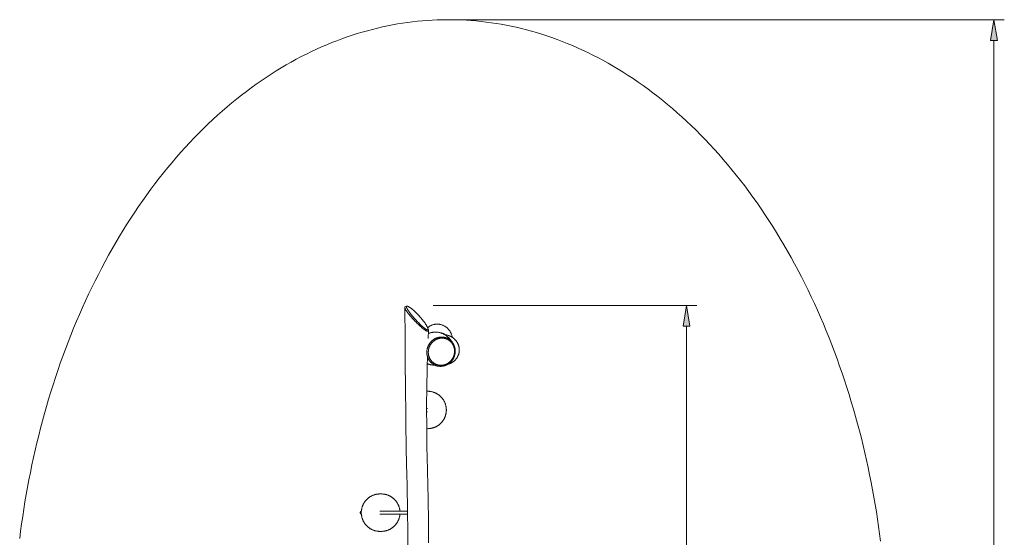
# Model space of a CAD drawing. Units: inches. Extents: x 15.8 to 68.2, y 210.8 to 280.5.
# Drawn here: x 16.2 to 63.8, y 255.5 to 280.5 of the extents above; entities that cross this region are included whole.
import ezdxf

# ---------------------------------------------------------------- set-up
doc = ezdxf.new("R2010")
doc.units = ezdxf.units.IN
doc.header["$MEASUREMENT"] = 0
doc.layers.add('Ebene 1', color=7, linetype='Continuous')

msp = doc.modelspace()

# ---------------------------------------------------------------- hatches: boundary and pattern name
at = {"layer": 'Ebene 1', "true_color": 0xffffff}
for points in [[(63.493, 279.496), (63.325, 280.501), (63.158, 279.496)], [(48.614, 265.676), (48.447, 266.681), (48.279, 265.676)]]:
    msp.add_hatch(color=7, dxfattribs=at).paths.add_polyline_path(points)

# ---------------------------------------------------------------- linework, layer by layer
at = {"layer": 'Ebene 1', "color": 7, "lineweight": 20, "true_color": 0xffffff}
for points in [[(36.846, 280.501), (36.611, 280.498), (36.376, 280.491), (36.14, 280.48), (35.902, 280.465), (35.664, 280.447), (35.425, 280.424), (35.185, 280.397), (34.945, 280.367), (34.703, 280.332), (34.461, 280.293), (34.219, 280.25), (33.975, 280.202), (33.732, 280.151), (33.488, 280.095), (33.243, 280.034), (32.998, 279.969), (32.752, 279.9), (32.506, 279.826), (32.26, 279.748), (32.014, 279.665), (31.768, 279.578), (31.522, 279.486), (31.275, 279.39), (31.029, 279.289), (30.783, 279.183), (30.536, 279.073), (30.291, 278.958), (30.045, 278.838), (29.8, 278.714), (29.555, 278.585), (29.311, 278.451), (29.067, 278.313), (28.824, 278.169), (28.582, 278.021), (28.34, 277.868), (28.099, 277.711), (27.859, 277.549), (27.619, 277.382), (27.381, 277.21), (27.144, 277.034), (26.908, 276.853), (26.673, 276.668), (26.439, 276.477), (26.207, 276.283), (25.976, 276.083), (25.747, 275.879), (25.519, 275.67), (25.292, 275.457), (25.067, 275.24), (24.844, 275.017), (24.622, 274.791), (24.403, 274.561), (24.185, 274.326), (23.969, 274.086), (23.755, 273.843), (23.543, 273.595), (23.334, 273.344), (23.126, 273.088), (22.921, 272.828), (22.718, 272.564), (22.517, 272.297), (22.319, 272.025), (22.123, 271.75), (21.929, 271.471), (21.739, 271.189), (21.55, 270.902), (21.364, 270.613), (21.181, 270.32), (21.001, 270.024), (20.823, 269.725), (20.649, 269.422), (20.477, 269.117), (20.307, 268.808), (20.141, 268.497), (19.978, 268.182), (19.818, 267.865), (19.66, 267.546), (19.506, 267.224), (19.355, 266.899), (19.207, 266.572), (19.062, 266.242), (18.92, 265.911), (18.781, 265.578), (18.646, 265.242), (18.514, 264.904), (18.384, 264.564), (18.259, 264.223), (18.136, 263.881), (18.017, 263.536), (17.9, 263.19), (17.788, 262.843), (17.678, 262.495), (17.572, 262.145), (17.469, 261.794), (17.369, 261.443), (17.273, 261.09), (17.179, 260.737), (17.09, 260.382), (17.003, 260.028), (16.92, 259.672), (16.84, 259.317), (16.763, 258.961), (16.689, 258.604), (16.619, 258.248), (16.552, 257.891), (16.488, 257.534), (16.427, 257.178), (16.37, 256.822), (16.315, 256.465), (16.264, 256.109), (16.216, 255.754), (16.171, 255.399)], [(36.845, 280.501), (36.843, 280.501)], [(57.836, 255.278), (57.79, 255.632), (57.741, 255.986), (57.689, 256.342), (57.634, 256.697), (57.576, 257.052), (57.514, 257.408), (57.45, 257.764), (57.382, 258.12), (57.311, 258.476), (57.237, 258.831), (57.159, 259.187), (57.079, 259.542), (56.995, 259.897), (56.908, 260.251), (56.818, 260.605), (56.724, 260.958), (56.627, 261.31), (56.526, 261.662), (56.423, 262.013), (56.316, 262.362), (56.206, 262.711), (56.093, 263.058), (55.976, 263.404), (55.857, 263.748), (55.734, 264.091), (55.607, 264.432), (55.478, 264.772), (55.345, 265.11), (55.209, 265.447), (55.07, 265.781), (54.928, 266.113), (54.782, 266.443), (54.634, 266.77), (54.482, 267.095), (54.327, 267.419), (54.169, 267.739), (54.009, 268.057), (53.845, 268.372), (53.679, 268.685), (53.509, 268.994), (53.337, 269.301), (53.161, 269.605), (52.983, 269.905), (52.802, 270.203), (52.619, 270.497), (52.433, 270.787), (52.244, 271.075), (52.052, 271.358), (51.858, 271.639), (51.662, 271.916), (51.463, 272.188), (51.262, 272.457), (51.058, 272.723), (50.852, 272.984), (50.644, 273.242), (50.434, 273.495), (50.221, 273.745), (50.007, 273.99), (49.791, 274.231), (49.572, 274.468), (49.352, 274.7), (49.13, 274.929), (48.906, 275.153), (48.68, 275.372), (48.453, 275.587), (48.224, 275.797), (47.994, 276.003), (47.762, 276.205), (47.529, 276.402), (47.295, 276.594), (47.059, 276.782), (46.822, 276.965), (46.584, 277.143), (46.345, 277.317), (46.105, 277.486), (45.864, 277.65), (45.622, 277.809), (45.379, 277.964), (45.136, 278.114), (44.892, 278.26), (44.647, 278.4), (44.402, 278.536), (44.156, 278.667), (43.91, 278.793), (43.663, 278.915), (43.417, 279.031), (43.17, 279.144), (42.922, 279.252), (42.675, 279.355), (42.428, 279.453), (42.18, 279.546), (41.933, 279.635), (41.686, 279.72), (41.439, 279.8), (41.192, 279.875), (40.946, 279.946), (40.699, 280.013), (40.454, 280.074), (40.208, 280.132), (39.963, 280.185), (39.719, 280.234), (39.475, 280.279), (39.232, 280.319), (38.99, 280.356), (38.748, 280.388), (38.507, 280.416), (38.267, 280.44), (38.028, 280.46), (37.789, 280.476), (37.552, 280.488), (37.316, 280.496), (37.08, 280.5), (36.846, 280.501)], [(36.847, 280.501), (36.849, 280.501)], [(37.348, 280.501), (63.828, 280.501)], [(63.325, 279.496), (63.325, 220.421)], [(34.826, 266.607), (34.823, 266.605), (34.82, 266.603), (34.818, 266.601), (34.816, 266.598), (34.814, 266.595), (34.813, 266.591), (34.812, 266.588), (34.811, 266.585), (34.811, 266.578), (34.811, 266.571), (34.813, 266.564), (34.814, 266.557), (34.816, 266.55), (34.818, 266.544), (34.822, 266.531), (34.828, 266.518), (34.834, 266.506), (34.84, 266.493), (34.846, 266.481), (34.86, 266.457), (34.875, 266.434), (34.89, 266.411), (34.906, 266.388), (34.922, 266.365), (34.938, 266.343), (34.955, 266.32), (34.989, 266.277), (35.023, 266.234), (35.059, 266.191), (35.095, 266.149), (35.131, 266.107), (35.168, 266.066), (35.205, 266.025), (35.243, 265.984), (35.281, 265.944), (35.32, 265.905), (35.359, 265.865), (35.398, 265.826), (35.437, 265.787), (35.477, 265.749), (35.518, 265.711), (35.559, 265.674), (35.6, 265.637), (35.643, 265.602), (35.664, 265.584), (35.686, 265.566), (35.707, 265.549), (35.729, 265.532), (35.751, 265.516), (35.774, 265.5), (35.797, 265.484), (35.82, 265.47), (35.833, 265.463), (35.845, 265.456), (35.857, 265.45), (35.869, 265.444), (35.882, 265.438), (35.895, 265.434), (35.902, 265.432), (35.908, 265.43), (35.915, 265.429), (35.922, 265.428), (35.929, 265.428), (35.936, 265.429), (35.939, 265.43), (35.942, 265.431), (35.945, 265.433), (35.948, 265.435), (35.951, 265.437), (35.953, 265.44), (35.954, 265.444), (35.956, 265.447), (35.957, 265.45), (35.957, 265.453), (35.958, 265.46), (35.958, 265.467), (35.958, 265.474), (35.956, 265.481), (35.955, 265.488), (35.952, 265.501), (35.948, 265.514)], [(34.953, 254.96), (34.953, 255.465), (34.952, 255.971), (34.948, 256.476), (34.945, 256.728), (34.941, 256.981), (34.937, 257.233), (34.931, 257.486), (34.918, 257.99), (34.905, 258.496), (34.891, 259.001), (34.885, 259.253), (34.88, 259.506), (34.875, 259.758), (34.871, 260.01), (34.869, 260.263), (34.868, 260.515), (34.868, 260.768), (34.867, 261.02), (34.864, 261.273), (34.861, 261.526), (34.847, 262.536), (34.84, 263.041), (34.836, 263.546), (34.83, 264.556), (34.826, 265.062), (34.823, 265.567), (34.818, 266.072), (34.811, 266.577)], [(34.826, 266.607), (34.9, 266.644)], [(35.541, 266.131), (35.508, 266.168), (35.474, 266.204), (35.44, 266.24), (35.406, 266.276), (35.371, 266.311), (35.335, 266.345), (35.299, 266.38), (35.262, 266.413), (35.225, 266.446), (35.188, 266.478), (35.15, 266.51), (35.13, 266.525), (35.11, 266.54), (35.091, 266.556), (35.071, 266.57), (35.05, 266.584), (35.029, 266.597), (35.008, 266.61), (34.986, 266.622), (34.975, 266.628), (34.964, 266.634), (34.953, 266.638), (34.941, 266.642), (34.935, 266.644), (34.929, 266.646), (34.923, 266.647), (34.917, 266.648), (34.911, 266.647), (34.908, 266.647), (34.905, 266.646), (34.902, 266.645), (34.899, 266.644), (34.896, 266.642), (34.894, 266.64), (34.892, 266.637), (34.891, 266.635), (34.89, 266.632), (34.889, 266.629), (34.888, 266.622), (34.888, 266.616), (34.889, 266.61), (34.89, 266.604), (34.893, 266.592), (34.897, 266.58), (34.901, 266.568), (34.906, 266.557), (34.911, 266.546), (34.922, 266.524), (34.934, 266.502), (34.947, 266.481), (34.96, 266.46), (34.974, 266.439), (34.988, 266.419), (35.002, 266.398), (35.016, 266.378), (35.045, 266.338), (35.075, 266.298), (35.106, 266.259), (35.137, 266.22), (35.168, 266.182), (35.2, 266.144), (35.232, 266.106), (35.265, 266.069), (35.298, 266.032), (35.331, 265.995), (35.365, 265.958), (35.398, 265.922), (35.433, 265.886), (35.467, 265.85), (35.502, 265.815), (35.537, 265.78), (35.573, 265.746), (35.609, 265.712), (35.645, 265.678), (35.682, 265.645), (35.701, 265.629), (35.72, 265.613), (35.74, 265.597), (35.759, 265.582), (35.779, 265.567), (35.799, 265.552), (35.82, 265.539), (35.83, 265.532), (35.841, 265.526), (35.852, 265.52), (35.863, 265.514), (35.874, 265.509), (35.885, 265.505), (35.892, 265.502), (35.897, 265.501), (35.904, 265.5), (35.91, 265.5), (35.916, 265.501), (35.919, 265.502), (35.922, 265.503), (35.924, 265.505), (35.927, 265.507), (35.929, 265.509), (35.93, 265.512), (35.932, 265.515), (35.933, 265.518), (35.934, 265.523), (35.934, 265.53), (35.934, 265.536), (35.934, 265.542), (35.933, 265.548), (35.93, 265.56), (35.927, 265.572), (35.923, 265.584), (35.918, 265.596), (35.914, 265.607), (35.904, 265.63), (35.893, 265.652), (35.881, 265.674), (35.869, 265.695), (35.856, 265.717), (35.843, 265.738), (35.83, 265.759), (35.816, 265.779), (35.789, 265.821), (35.76, 265.861), (35.73, 265.901), (35.7, 265.941), (35.67, 265.979), (35.638, 266.018), (35.607, 266.056), (35.574, 266.094), (35.541, 266.131)], [(36.188, 266.681), (48.949, 266.681)], [(35.915, 265.603), (35.934, 265.619), (35.954, 265.634), (35.974, 265.648), (35.994, 265.661), (36.015, 265.674), (36.036, 265.686), (36.058, 265.698), (36.08, 265.708), (36.103, 265.718), (36.126, 265.727), (36.149, 265.736), (36.172, 265.743), (36.196, 265.75), (36.22, 265.755), (36.244, 265.761), (36.268, 265.765), (36.292, 265.768), (36.316, 265.771), (36.341, 265.773), (36.365, 265.773), (36.39, 265.773), (36.414, 265.773), (36.439, 265.771), (36.463, 265.768), (36.488, 265.765), (36.512, 265.761), (36.536, 265.756), (36.56, 265.75), (36.583, 265.744), (36.607, 265.736), (36.63, 265.728), (36.653, 265.719), (36.675, 265.709), (36.698, 265.699), (36.719, 265.687), (36.741, 265.676), (36.762, 265.663), (36.782, 265.65), (36.802, 265.635), (36.822, 265.621), (36.841, 265.605), (36.859, 265.589), (36.877, 265.572), (36.895, 265.556), (36.912, 265.538), (36.928, 265.519), (36.944, 265.5), (36.959, 265.481), (36.974, 265.461), (36.987, 265.442), (37, 265.42), (37.013, 265.399), (37.025, 265.378), (37.036, 265.356), (37.047, 265.334), (37.057, 265.312), (37.067, 265.289), (37.076, 265.266), (37.084, 265.243), (37.092, 265.22), (37.1, 265.197), (37.107, 265.173), (37.113, 265.15), (37.12, 265.126)], [(35.924, 265.582), (35.948, 265.514)], [(35.958, 265.46), (35.944, 265.079)], [(48.447, 265.676), (48.447, 235.109)], [(36.05, 263.949), (36.062, 263.937), (36.074, 263.924), (36.086, 263.912), (36.098, 263.901), (36.111, 263.889), (36.124, 263.878), (36.138, 263.867), (36.151, 263.857), (36.165, 263.848), (36.18, 263.838), (36.194, 263.829), (36.209, 263.82), (36.224, 263.812), (36.239, 263.804), (36.254, 263.796), (36.27, 263.789), (36.285, 263.782), (36.301, 263.775), (36.317, 263.77), (36.334, 263.764), (36.35, 263.759), (36.366, 263.754), (36.383, 263.75), (36.399, 263.746), (36.416, 263.743), (36.433, 263.74), (36.45, 263.738), (36.467, 263.735), (36.484, 263.734), (36.501, 263.733), (36.518, 263.732), (36.535, 263.732), (36.552, 263.732), (36.57, 263.733), (36.587, 263.734), (36.604, 263.735), (36.621, 263.737), (36.638, 263.739), (36.655, 263.742), (36.671, 263.745), (36.688, 263.749), (36.705, 263.753), (36.721, 263.758), (36.738, 263.762), (36.754, 263.768), (36.77, 263.773), (36.786, 263.779), (36.802, 263.786), (36.818, 263.792), (36.833, 263.8), (36.849, 263.807), (36.864, 263.815), (36.879, 263.824), (36.894, 263.832), (36.908, 263.841), (36.922, 263.851), (36.936, 263.86), (36.95, 263.871), (36.964, 263.881), (36.977, 263.892), (36.99, 263.902), (37.003, 263.914), (37.016, 263.925), (37.028, 263.937), (37.04, 263.949), (37.052, 263.962), (37.064, 263.974), (37.075, 263.987), (37.086, 264), (37.096, 264.014), (37.106, 264.028), (37.116, 264.042), (37.126, 264.056), (37.135, 264.07), (37.144, 264.085), (37.153, 264.1), (37.161, 264.114), (37.169, 264.13), (37.177, 264.145), (37.184, 264.161), (37.191, 264.176), (37.197, 264.192), (37.203, 264.208), (37.209, 264.224), (37.214, 264.241), (37.219, 264.257), (37.224, 264.273), (37.228, 264.29), (37.232, 264.307), (37.236, 264.324), (37.239, 264.34), (37.242, 264.357), (37.244, 264.374), (37.246, 264.391), (37.248, 264.408), (37.249, 264.425), (37.25, 264.442), (37.25, 264.459), (37.25, 264.477), (37.25, 264.493), (37.249, 264.511), (37.248, 264.528), (37.246, 264.545), (37.244, 264.562), (37.241, 264.579), (37.239, 264.595), (37.235, 264.612), (37.231, 264.629), (37.228, 264.646), (37.223, 264.662), (37.218, 264.679), (37.213, 264.695), (37.207, 264.711), (37.201, 264.727), (37.195, 264.743), (37.188, 264.759), (37.181, 264.774), (37.173, 264.789), (37.165, 264.805), (37.157, 264.82), (37.148, 264.834), (37.139, 264.849), (37.129, 264.863), (37.12, 264.877), (37.109, 264.891), (37.099, 264.904), (37.088, 264.918), (37.077, 264.93), (37.065, 264.943), (37.053, 264.955), (37.041, 264.967), (37.029, 264.979), (37.016, 264.991), (37.003, 265.001), (36.989, 265.012), (36.976, 265.022), (36.962, 265.033), (36.947, 265.042), (36.933, 265.051), (36.918, 265.06), (36.904, 265.068), (36.888, 265.077), (36.873, 265.084), (36.858, 265.091), (36.842, 265.098), (36.826, 265.105), (36.81, 265.11), (36.794, 265.116), (36.777, 265.121), (36.761, 265.126), (36.744, 265.13), (36.728, 265.134), (36.711, 265.137), (36.694, 265.14), (36.677, 265.142), (36.66, 265.145), (36.643, 265.146), (36.626, 265.147), (36.609, 265.148), (36.592, 265.148), (36.575, 265.148), (36.557, 265.147), (36.54, 265.146), (36.523, 265.145), (36.506, 265.142), (36.489, 265.14), (36.473, 265.138), (36.455, 265.134), (36.439, 265.131), (36.422, 265.127), (36.406, 265.122), (36.389, 265.117), (36.373, 265.112), (36.357, 265.106), (36.341, 265.1), (36.325, 265.094), (36.309, 265.087), (36.294, 265.08), (36.279, 265.072), (36.263, 265.064), (36.248, 265.056), (36.234, 265.047), (36.219, 265.038), (36.205, 265.028), (36.191, 265.019), (36.177, 265.009), (36.163, 264.998), (36.15, 264.988), (36.137, 264.977), (36.124, 264.966), (36.111, 264.954), (36.099, 264.942), (36.087, 264.93), (36.075, 264.918), (36.064, 264.905), (36.053, 264.892), (36.042, 264.879), (36.031, 264.865), (36.021, 264.852), (36.011, 264.838), (36.001, 264.823), (35.992, 264.809), (35.983, 264.795), (35.974, 264.78), (35.966, 264.765), (35.958, 264.749), (35.951, 264.735), (35.943, 264.719), (35.936, 264.703), (35.93, 264.687), (35.924, 264.672), (35.918, 264.655), (35.913, 264.639), (35.907, 264.623), (35.903, 264.606), (35.898, 264.59), (35.894, 264.573), (35.891, 264.556), (35.888, 264.539), (35.885, 264.522), (35.883, 264.505), (35.881, 264.489), (35.879, 264.471), (35.878, 264.454), (35.877, 264.438), (35.877, 264.42), (35.877, 264.403), (35.877, 264.386), (35.878, 264.369), (35.879, 264.352), (35.881, 264.335), (35.883, 264.318), (35.885, 264.301), (35.888, 264.284), (35.891, 264.267), (35.895, 264.25), (35.899, 264.234), (35.903, 264.217), (35.908, 264.201), (35.914, 264.184), (35.919, 264.169), (35.925, 264.152), (35.932, 264.137), (35.939, 264.121), (35.946, 264.105), (35.954, 264.09), (35.962, 264.075), (35.97, 264.06), (35.979, 264.045), (35.988, 264.031), (35.997, 264.017), (36.007, 264.002), (36.017, 263.989), (36.028, 263.975), (36.039, 263.962), (36.05, 263.949)], [(36.109, 263.983), (36.12, 263.971), (36.131, 263.96), (36.142, 263.948), (36.154, 263.938), (36.166, 263.927), (36.178, 263.917), (36.19, 263.907), (36.203, 263.898), (36.216, 263.888), (36.229, 263.88), (36.243, 263.871), (36.256, 263.863), (36.27, 263.855), (36.284, 263.848), (36.298, 263.841), (36.313, 263.834), (36.327, 263.828), (36.342, 263.822), (36.357, 263.816), (36.372, 263.811), (36.387, 263.807), (36.403, 263.803), (36.418, 263.798), (36.433, 263.795), (36.449, 263.792), (36.465, 263.789), (36.48, 263.787), (36.496, 263.785), (36.512, 263.784), (36.528, 263.783), (36.544, 263.782), (36.56, 263.782), (36.576, 263.782), (36.591, 263.783), (36.607, 263.784), (36.623, 263.785), (36.639, 263.787), (36.655, 263.79), (36.67, 263.792), (36.686, 263.795), (36.701, 263.799), (36.717, 263.803), (36.732, 263.807), (36.747, 263.811), (36.762, 263.816), (36.778, 263.821), (36.792, 263.827), (36.807, 263.833), (36.821, 263.84), (36.836, 263.847), (36.85, 263.854), (36.864, 263.861), (36.878, 263.869), (36.892, 263.877), (36.905, 263.885), (36.918, 263.894), (36.931, 263.903), (36.944, 263.913), (36.957, 263.922), (36.969, 263.932), (36.981, 263.943), (36.993, 263.953), (37.005, 263.964), (37.016, 263.975), (37.027, 263.986), (37.038, 263.998), (37.049, 264.01), (37.059, 264.022), (37.069, 264.034), (37.079, 264.047), (37.088, 264.059), (37.098, 264.072), (37.106, 264.086), (37.115, 264.099), (37.123, 264.112), (37.131, 264.127), (37.139, 264.14), (37.146, 264.154), (37.153, 264.169), (37.16, 264.183), (37.166, 264.197), (37.172, 264.212), (37.178, 264.227), (37.183, 264.242), (37.188, 264.257), (37.193, 264.272), (37.197, 264.288), (37.201, 264.303), (37.205, 264.318), (37.208, 264.334), (37.211, 264.35), (37.213, 264.365), (37.215, 264.381), (37.217, 264.397), (37.219, 264.412), (37.22, 264.429), (37.22, 264.444), (37.221, 264.461), (37.221, 264.476), (37.22, 264.492), (37.22, 264.508), (37.218, 264.524), (37.217, 264.54), (37.215, 264.555), (37.213, 264.571), (37.21, 264.587), (37.207, 264.602), (37.204, 264.618), (37.2, 264.633), (37.196, 264.649), (37.191, 264.664), (37.186, 264.679), (37.181, 264.694), (37.176, 264.709), (37.17, 264.724), (37.163, 264.738), (37.157, 264.752), (37.149, 264.767), (37.142, 264.781), (37.134, 264.795), (37.126, 264.808), (37.118, 264.822), (37.109, 264.835), (37.1, 264.848), (37.09, 264.861), (37.081, 264.873), (37.07, 264.885), (37.06, 264.898), (37.049, 264.909), (37.038, 264.921), (37.027, 264.932), (37.015, 264.943), (37.003, 264.953), (36.991, 264.964), (36.979, 264.973), (36.966, 264.983), (36.953, 264.992), (36.94, 265.001), (36.927, 265.009), (36.913, 265.018), (36.899, 265.025), (36.885, 265.033), (36.871, 265.04), (36.856, 265.046), (36.842, 265.053), (36.827, 265.059), (36.812, 265.064), (36.797, 265.069), (36.782, 265.074), (36.767, 265.078), (36.751, 265.082), (36.736, 265.086), (36.72, 265.089), (36.704, 265.091), (36.689, 265.094), (36.673, 265.095), (36.657, 265.097), (36.641, 265.098), (36.625, 265.098), (36.609, 265.099), (36.593, 265.098), (36.578, 265.097), (36.562, 265.096), (36.546, 265.095), (36.53, 265.093), (36.514, 265.091), (36.499, 265.088), (36.483, 265.085), (36.468, 265.082), (36.452, 265.078), (36.437, 265.074), (36.422, 265.069), (36.407, 265.064), (36.392, 265.059), (36.377, 265.053), (36.362, 265.047), (36.348, 265.04), (36.334, 265.034), (36.319, 265.026), (36.305, 265.019), (36.291, 265.012), (36.278, 265.003), (36.264, 264.995), (36.251, 264.986), (36.238, 264.977), (36.225, 264.967), (36.213, 264.957), (36.2, 264.948), (36.188, 264.937), (36.176, 264.927), (36.165, 264.916), (36.153, 264.905), (36.142, 264.894), (36.131, 264.882), (36.121, 264.871), (36.11, 264.858), (36.1, 264.846), (36.09, 264.833), (36.081, 264.82), (36.072, 264.808), (36.063, 264.795), (36.054, 264.781), (36.046, 264.768), (36.038, 264.754), (36.03, 264.74), (36.023, 264.726), (36.016, 264.712), (36.009, 264.697), (36.003, 264.683), (35.997, 264.668), (35.991, 264.653), (35.986, 264.638), (35.981, 264.623), (35.976, 264.608), (35.972, 264.592), (35.968, 264.577), (35.964, 264.562), (35.961, 264.546), (35.958, 264.531), (35.955, 264.515), (35.953, 264.499), (35.951, 264.483), (35.95, 264.468), (35.949, 264.452), (35.948, 264.436), (35.948, 264.42), (35.948, 264.404), (35.948, 264.388), (35.949, 264.372), (35.95, 264.356), (35.952, 264.34), (35.954, 264.325), (35.956, 264.309), (35.959, 264.293), (35.961, 264.278), (35.965, 264.262), (35.969, 264.247), (35.973, 264.231), (35.977, 264.216), (35.982, 264.201), (35.987, 264.186), (35.993, 264.171), (35.999, 264.156), (36.006, 264.142), (36.012, 264.128), (36.019, 264.113), (36.027, 264.1), (36.034, 264.086), (36.043, 264.072), (36.051, 264.059), (36.06, 264.045), (36.069, 264.032), (36.079, 264.019), (36.088, 264.007), (36.099, 263.995), (36.109, 263.983)], [(35.953, 265.322), (35.974, 265.33), (35.994, 265.337), (36.015, 265.344), (36.036, 265.351), (36.058, 265.357), (36.079, 265.362), (36.1, 265.367), (36.122, 265.372), (36.144, 265.376), (36.166, 265.379), (36.187, 265.382), (36.209, 265.384), (36.231, 265.386), (36.253, 265.387), (36.275, 265.388), (36.297, 265.388), (36.319, 265.388), (36.341, 265.387), (36.363, 265.386), (36.385, 265.384), (36.407, 265.381), (36.429, 265.378), (36.451, 265.375), (36.473, 265.37), (36.494, 265.365), (36.516, 265.36), (36.537, 265.354), (36.558, 265.348), (36.579, 265.341), (36.599, 265.334), (36.62, 265.326), (36.64, 265.317), (36.66, 265.308), (36.68, 265.299), (36.7, 265.289), (36.719, 265.278), (36.739, 265.267), (36.758, 265.256), (36.776, 265.244), (36.794, 265.232), (36.813, 265.219), (36.83, 265.206), (36.848, 265.192), (36.865, 265.178), (36.881, 265.164), (36.898, 265.15), (36.914, 265.135), (36.93, 265.119), (36.945, 265.104), (36.961, 265.087), (36.975, 265.071), (36.99, 265.055), (37.004, 265.038), (37.018, 265.021), (37.032, 265.003), (37.045, 264.986), (37.058, 264.968), (37.071, 264.95), (37.096, 264.914), (37.121, 264.877), (37.145, 264.84)], [(36.551, 265.351), (36.569, 265.346), (36.588, 265.342), (36.607, 265.337), (36.625, 265.332), (36.643, 265.326), (36.662, 265.32), (36.68, 265.314), (36.698, 265.307), (36.734, 265.294), (36.77, 265.279), (36.805, 265.264), (36.84, 265.248)], [(36.736, 265.269), (36.745, 265.268)], [(36.745, 265.268), (36.746, 265.268)], [(36.746, 265.268), (36.749, 265.267)], [(36.749, 265.267), (36.768, 265.264)], [(36.768, 265.264), (36.798, 265.258)], [(36.798, 265.258), (36.799, 265.258)], [(36.799, 265.258), (36.803, 265.257)], [(36.803, 265.257), (36.804, 265.257)], [(36.804, 265.257), (36.829, 265.251)], [(36.829, 265.251), (36.83, 265.25)], [(36.83, 265.25), (36.834, 265.25)], [(36.834, 265.25), (36.835, 265.249)], [(36.835, 265.249), (36.851, 265.245)], [(36.851, 265.245), (36.874, 265.239)], [(36.874, 265.239), (36.902, 265.23)], [(36.902, 265.23), (36.903, 265.23)], [(36.903, 265.23), (36.907, 265.228)], [(36.907, 265.228), (36.911, 265.227)], [(36.911, 265.227), (36.915, 265.226)], [(36.911, 265.227), (36.911, 265.227)], [(36.915, 265.226), (36.944, 265.216)], [(36.944, 265.216), (36.944, 265.215)], [(36.944, 265.215), (36.948, 265.214)], [(36.948, 265.214), (36.948, 265.214)], [(36.948, 265.214), (36.968, 265.206)], [(36.968, 265.206), (36.968, 265.206)], [(36.968, 265.206), (36.972, 265.204)], [(36.972, 265.204), (36.98, 265.201)], [(36.98, 265.201), (36.981, 265.201)], [(36.981, 265.201), (36.984, 265.199)], [(36.984, 265.199), (36.985, 265.199)], [(36.985, 265.199), (37, 265.192), (37.016, 265.185)], [(37.016, 265.185), (37.031, 265.177)], [(37.031, 265.177), (37.047, 265.169), (37.063, 265.16)], [(37.063, 265.16), (37.066, 265.158)], [(37.066, 265.158), (37.078, 265.152)], [(37.078, 265.152), (37.082, 265.15)], [(37.082, 265.15), (37.093, 265.142)], [(37.093, 265.142), (37.101, 265.138)], [(37.101, 265.138), (37.105, 265.136)], [(37.105, 265.136), (37.111, 265.132)], [(37.105, 265.136), (37.105, 265.136)], [(37.111, 265.132), (37.118, 265.127)], [(37.118, 265.127), (37.12, 265.126)], [(37.12, 265.126), (37.12, 265.126)], [(37.121, 265.126), (37.144, 265.109), (37.167, 265.093), (37.189, 265.075), (37.21, 265.056)], [(37.21, 265.056), (37.224, 265.043), (37.238, 265.029), (37.252, 265.015), (37.265, 265.001)], [(37.21, 265.056), (37.21, 265.056)], [(37.265, 265.001), (37.279, 264.986)], [(37.279, 264.986), (37.284, 264.98)], [(37.284, 264.98), (37.288, 264.975)], [(37.288, 264.975), (37.288, 264.975)], [(37.288, 264.975), (37.293, 264.968)], [(37.293, 264.968), (37.293, 264.968)], [(37.293, 264.968), (37.298, 264.962)], [(37.298, 264.962), (37.299, 264.961)], [(37.299, 264.961), (37.308, 264.949), (37.318, 264.935), (37.327, 264.923), (37.336, 264.909), (37.344, 264.896), (37.352, 264.882), (37.36, 264.868), (37.367, 264.854), (37.374, 264.84), (37.382, 264.826), (37.388, 264.811), (37.394, 264.797), (37.4, 264.782), (37.406, 264.767), (37.411, 264.752), (37.416, 264.737)], [(37.416, 264.737), (37.418, 264.73)], [(37.418, 264.73), (37.425, 264.706), (37.431, 264.681), (37.436, 264.656), (37.44, 264.631), (37.444, 264.606), (37.446, 264.581), (37.447, 264.555), (37.448, 264.53)], [(37.448, 264.505), (37.447, 264.504)], [(37.447, 264.504), (37.447, 264.492)], [(37.448, 264.53), (37.448, 264.528)], [(37.448, 264.528), (37.448, 264.527)], [(37.448, 264.527), (37.448, 264.525)], [(37.448, 264.525), (37.448, 264.524)], [(37.448, 264.524), (37.448, 264.523)], [(37.448, 264.523), (37.448, 264.522)], [(37.448, 264.522), (37.448, 264.52)], [(37.448, 264.52), (37.448, 264.519)], [(37.448, 264.519), (37.448, 264.518)], [(37.448, 264.518), (37.448, 264.516)], [(37.448, 264.516), (37.448, 264.515)], [(37.448, 264.515), (37.448, 264.508)], [(37.448, 264.508), (37.448, 264.507)], [(37.448, 264.507), (37.448, 264.505)], [(35.913, 264.187), (35.898, 263.738), (35.886, 263.288), (35.881, 263.063), (35.876, 262.838), (35.873, 262.613), (35.87, 262.389), (35.868, 262.164), (35.868, 261.939), (35.869, 261.489), (35.871, 261.039), (35.873, 260.59), (35.873, 260.365), (35.876, 260.14), (35.879, 259.915), (35.882, 259.69), (35.887, 259.465), (35.893, 259.24), (35.904, 258.791), (35.929, 257.892), (35.939, 257.442), (35.943, 257.217), (35.947, 256.992), (35.952, 256.543), (35.956, 256.093), (35.958, 255.643), (35.958, 255.194)], [(35.953, 264.091), (35.945, 264.104), (35.937, 264.116), (35.929, 264.129), (35.92, 264.141)], [(35.92, 264.14), (35.926, 264.134)], [(37.271, 264.06), (37.257, 264.045), (37.243, 264.029), (37.227, 264.015), (37.212, 264)], [(37.275, 264.064), (37.271, 264.06)], [(37.357, 264.18), (37.348, 264.165), (37.339, 264.15), (37.329, 264.135), (37.319, 264.12), (37.308, 264.106), (37.298, 264.092), (37.286, 264.078), (37.275, 264.064)], [(37.358, 264.182), (37.357, 264.18)], [(37.359, 264.183), (37.358, 264.182)], [(37.36, 264.185), (37.359, 264.184)], [(37.359, 264.184), (37.359, 264.183)], [(37.361, 264.187), (37.36, 264.185)], [(37.362, 264.19), (37.361, 264.188)], [(37.361, 264.188), (37.361, 264.187)], [(37.363, 264.192), (37.362, 264.19)], [(37.362, 264.19), (37.362, 264.19)], [(37.364, 264.193), (37.363, 264.192)], [(37.365, 264.194), (37.364, 264.193)], [(37.366, 264.197), (37.365, 264.195)], [(37.365, 264.195), (37.365, 264.194)], [(37.367, 264.199), (37.366, 264.197)], [(37.366, 264.197), (37.366, 264.197)], [(37.368, 264.2), (37.367, 264.199)], [(37.369, 264.202), (37.368, 264.201)], [(37.368, 264.201), (37.368, 264.2)], [(37.37, 264.204), (37.369, 264.202)], [(37.371, 264.206), (37.37, 264.204)], [(37.37, 264.204), (37.37, 264.204)], [(37.444, 264.454), (37.442, 264.438), (37.44, 264.422), (37.438, 264.406), (37.435, 264.39), (37.431, 264.374), (37.428, 264.358), (37.424, 264.343), (37.419, 264.327), (37.414, 264.312), (37.409, 264.296), (37.404, 264.281), (37.398, 264.266), (37.392, 264.251), (37.385, 264.236), (37.378, 264.222), (37.371, 264.207)], [(37.371, 264.207), (37.371, 264.206)], [(37.445, 264.456), (37.444, 264.455)], [(37.444, 264.455), (37.444, 264.454)], [(37.446, 264.469), (37.445, 264.468)], [(37.445, 264.468), (37.445, 264.466)], [(37.445, 264.466), (37.445, 264.465)], [(37.445, 264.465), (37.445, 264.458)], [(37.445, 264.458), (37.445, 264.456)], [(37.447, 264.482), (37.446, 264.481)], [(37.446, 264.481), (37.446, 264.479)], [(37.446, 264.479), (37.446, 264.476)], [(37.446, 264.476), (37.446, 264.474)], [(37.446, 264.474), (37.446, 264.473)], [(37.446, 264.473), (37.446, 264.471)], [(37.446, 264.471), (37.446, 264.47)], [(37.446, 264.47), (37.446, 264.469)], [(37.447, 264.492), (37.447, 264.49)], [(37.447, 264.49), (37.447, 264.489)], [(37.447, 264.489), (37.447, 264.482)], [(36.263, 263.792), (36.24, 263.791), (36.217, 263.791), (36.194, 263.792), (36.171, 263.794), (36.148, 263.795), (36.125, 263.798), (36.102, 263.802), (36.079, 263.806), (36.057, 263.81), (36.034, 263.815), (36.012, 263.82), (35.99, 263.826), (35.967, 263.833), (35.945, 263.84), (35.924, 263.847), (35.902, 263.855)], [(37.15, 263.951), (37.136, 263.942), (37.122, 263.933), (37.108, 263.924), (37.094, 263.915), (37.079, 263.907), (37.065, 263.899), (37.049, 263.892), (37.034, 263.885), (37.019, 263.878), (37.004, 263.872), (36.988, 263.866), (36.972, 263.86), (36.957, 263.855), (36.941, 263.85), (36.925, 263.846), (36.909, 263.842)], [(37.152, 263.953), (37.15, 263.951)], [(37.212, 264), (37.197, 263.988), (37.183, 263.976), (37.167, 263.964), (37.152, 263.953)], [(35.872, 262.525), (35.895, 262.526)], [(35.895, 262.526), (35.917, 262.526)], [(35.917, 262.526), (35.939, 262.525), (35.961, 262.524), (35.984, 262.523), (36.006, 262.521), (36.028, 262.518), (36.05, 262.516), (36.072, 262.512), (36.093, 262.508), (36.115, 262.504), (36.137, 262.498), (36.158, 262.493), (36.18, 262.486), (36.201, 262.48), (36.222, 262.473), (36.243, 262.465), (36.263, 262.456), (36.283, 262.448), (36.304, 262.439), (36.324, 262.429), (36.343, 262.418), (36.363, 262.408), (36.382, 262.397), (36.401, 262.385), (36.419, 262.373), (36.438, 262.36), (36.456, 262.347), (36.473, 262.334), (36.491, 262.32), (36.508, 262.306), (36.524, 262.291), (36.541, 262.276), (36.556, 262.26), (36.572, 262.244), (36.587, 262.228), (36.602, 262.212), (36.616, 262.195), (36.63, 262.177), (36.643, 262.159), (36.656, 262.142), (36.669, 262.123), (36.681, 262.105), (36.693, 262.086), (36.704, 262.066), (36.714, 262.047), (36.725, 262.027), (36.734, 262.007), (36.744, 261.987), (36.752, 261.967), (36.761, 261.946), (36.768, 261.925), (36.776, 261.904), (36.782, 261.883), (36.788, 261.862), (36.794, 261.84), (36.799, 261.819), (36.804, 261.797), (36.808, 261.776), (36.812, 261.754), (36.814, 261.731), (36.817, 261.709), (36.819, 261.687), (36.82, 261.665), (36.821, 261.643), (36.821, 261.621)], [(35.868, 261.699), (35.917, 261.699)], [(35.917, 261.538), (35.869, 261.538)], [(36.821, 261.621), (36.821, 261.599), (36.82, 261.576), (36.819, 261.554), (36.817, 261.532), (36.814, 261.51), (36.812, 261.488), (36.808, 261.466), (36.804, 261.444), (36.799, 261.422), (36.794, 261.401), (36.788, 261.379), (36.782, 261.358), (36.776, 261.337), (36.768, 261.316), (36.761, 261.295), (36.752, 261.275), (36.744, 261.254), (36.734, 261.234), (36.725, 261.214), (36.714, 261.194), (36.704, 261.175), (36.693, 261.155), (36.681, 261.137), (36.669, 261.118), (36.656, 261.1), (36.643, 261.082), (36.63, 261.064), (36.616, 261.047), (36.602, 261.03), (36.587, 261.013), (36.572, 260.997), (36.556, 260.981), (36.541, 260.966), (36.524, 260.95), (36.508, 260.936), (36.491, 260.922), (36.473, 260.907), (36.456, 260.894), (36.438, 260.881), (36.419, 260.869), (36.401, 260.856), (36.382, 260.845), (36.363, 260.834), (36.343, 260.823), (36.324, 260.813), (36.304, 260.803), (36.283, 260.794), (36.263, 260.785), (36.243, 260.777), (36.222, 260.769), (36.201, 260.762), (36.18, 260.755), (36.158, 260.749), (36.137, 260.743), (36.115, 260.738), (36.093, 260.733), (36.072, 260.73), (36.05, 260.726), (36.028, 260.723), (36.006, 260.72), (35.984, 260.719), (35.961, 260.717), (35.939, 260.717), (35.917, 260.716)], [(35.895, 260.716), (35.873, 260.717)], [(35.917, 260.716), (35.895, 260.716)], [(33.605, 255.749), (33.583, 255.749), (33.561, 255.75), (33.539, 255.751), (33.517, 255.754), (33.495, 255.756), (33.473, 255.759), (33.451, 255.763), (33.429, 255.767), (33.408, 255.771), (33.386, 255.776), (33.365, 255.782), (33.344, 255.788), (33.322, 255.795), (33.301, 255.802), (33.281, 255.81), (33.26, 255.818), (33.24, 255.827), (33.22, 255.836), (33.2, 255.846), (33.18, 255.857), (33.161, 255.867), (33.142, 255.878), (33.123, 255.89), (33.104, 255.902), (33.086, 255.914), (33.068, 255.928), (33.051, 255.941), (33.033, 255.955), (33.017, 255.97), (33, 255.984), (32.984, 255.999), (32.968, 256.015), (32.953, 256.031), (32.938, 256.047), (32.923, 256.064), (32.909, 256.08), (32.895, 256.098), (32.882, 256.116), (32.869, 256.134), (32.856, 256.152), (32.844, 256.17), (32.833, 256.189), (32.822, 256.209), (32.811, 256.228), (32.801, 256.248), (32.791, 256.268), (32.782, 256.288), (32.774, 256.308), (32.765, 256.329), (32.758, 256.35), (32.75, 256.371), (32.744, 256.392), (32.738, 256.413), (32.732, 256.434), (32.727, 256.456), (32.723, 256.478), (32.718, 256.499), (32.715, 256.521), (32.712, 256.543), (32.71, 256.565), (32.708, 256.587), (32.706, 256.61), (32.705, 256.632), (32.705, 256.654), (32.705, 256.676), (32.706, 256.698), (32.708, 256.72), (32.71, 256.742), (32.712, 256.764), (32.715, 256.786), (32.718, 256.808), (32.723, 256.829), (32.727, 256.851), (32.732, 256.873), (32.738, 256.894), (32.744, 256.916), (32.75, 256.937), (32.758, 256.958), (32.765, 256.979), (32.774, 256.999), (32.782, 257.02), (32.791, 257.04), (32.801, 257.059), (32.811, 257.079), (32.822, 257.099), (32.833, 257.118), (32.844, 257.137), (32.856, 257.155), (32.869, 257.174), (32.882, 257.192), (32.895, 257.209), (32.909, 257.227), (32.923, 257.244), (32.938, 257.26), (32.953, 257.277), (32.968, 257.292), (32.984, 257.308), (33, 257.323), (33.017, 257.338), (33.033, 257.352), (33.051, 257.366), (33.068, 257.38), (33.086, 257.393), (33.104, 257.405), (33.123, 257.417), (33.142, 257.429), (33.161, 257.44), (33.18, 257.451), (33.2, 257.461), (33.22, 257.471), (33.24, 257.48), (33.26, 257.489), (33.281, 257.497), (33.301, 257.505), (33.322, 257.512), (33.344, 257.519), (33.365, 257.525), (33.386, 257.531), (33.408, 257.536), (33.429, 257.541), (33.451, 257.545), (33.473, 257.548), (33.495, 257.551), (33.517, 257.554), (33.539, 257.556), (33.561, 257.557), (33.583, 257.558), (33.605, 257.558)], [(33.605, 257.558), (33.677, 257.558)], [(33.677, 257.558), (33.698, 257.558), (33.719, 257.557), (33.74, 257.556), (33.761, 257.554), (33.782, 257.552), (33.802, 257.549), (33.823, 257.546), (33.844, 257.543), (33.864, 257.539), (33.884, 257.534), (33.905, 257.529), (33.925, 257.524), (33.945, 257.517), (33.965, 257.511), (33.984, 257.504), (34.004, 257.497), (34.023, 257.489), (34.043, 257.481), (34.061, 257.472), (34.08, 257.462), (34.099, 257.453), (34.117, 257.443), (34.135, 257.432), (34.153, 257.421), (34.171, 257.41), (34.188, 257.399), (34.205, 257.387), (34.222, 257.374), (34.238, 257.361), (34.254, 257.348), (34.27, 257.335), (34.286, 257.32), (34.301, 257.306), (34.316, 257.291), (34.33, 257.276), (34.345, 257.261), (34.358, 257.245), (34.372, 257.229), (34.385, 257.213), (34.397, 257.196), (34.41, 257.179), (34.422, 257.162), (34.433, 257.145), (34.444, 257.127), (34.455, 257.109), (34.465, 257.091), (34.475, 257.072), (34.485, 257.054), (34.494, 257.035), (34.502, 257.016), (34.51, 256.997), (34.518, 256.977), (34.525, 256.958), (34.532, 256.938), (34.538, 256.918), (34.544, 256.898), (34.549, 256.877), (34.554, 256.857), (34.559, 256.837), (34.563, 256.816), (34.566, 256.796), (34.569, 256.775), (34.572, 256.754), (34.574, 256.734)], [(32.708, 256.578), (32.703, 256.58), (32.697, 256.583), (32.692, 256.587), (32.687, 256.59), (32.682, 256.594), (32.678, 256.599), (32.674, 256.603), (32.67, 256.609), (32.667, 256.614), (32.664, 256.619), (32.662, 256.625), (32.66, 256.631), (32.658, 256.637), (32.657, 256.642), (32.657, 256.648), (32.657, 256.653), (32.657, 256.659), (32.657, 256.664), (32.658, 256.67), (32.66, 256.676), (32.662, 256.681), (32.664, 256.687), (32.667, 256.692), (32.67, 256.698), (32.674, 256.703), (32.678, 256.708), (32.682, 256.712), (32.687, 256.716), (32.692, 256.72), (32.697, 256.723), (32.703, 256.726), (32.708, 256.729)], [(34.945, 256.733), (33.596, 256.733)], [(34.947, 256.573), (33.596, 256.573)], [(34.574, 256.573), (34.572, 256.552), (34.569, 256.531), (34.566, 256.51), (34.563, 256.49), (34.559, 256.47), (34.554, 256.449), (34.549, 256.429), (34.544, 256.409), (34.538, 256.388), (34.532, 256.369), (34.525, 256.349), (34.518, 256.329), (34.51, 256.31), (34.502, 256.291), (34.493, 256.272), (34.484, 256.253), (34.475, 256.234), (34.465, 256.216), (34.455, 256.198), (34.444, 256.18), (34.433, 256.162), (34.421, 256.145), (34.41, 256.128), (34.397, 256.11), (34.384, 256.094), (34.371, 256.077), (34.358, 256.062), (34.344, 256.046), (34.33, 256.031), (34.315, 256.016), (34.301, 256.001), (34.285, 255.986), (34.27, 255.973), (34.254, 255.959), (34.238, 255.946), (34.221, 255.933), (34.205, 255.92), (34.188, 255.909), (34.17, 255.897), (34.153, 255.886), (34.135, 255.874), (34.117, 255.864), (34.099, 255.854), (34.08, 255.845), (34.061, 255.836), (34.042, 255.827), (34.023, 255.818), (34.004, 255.811), (33.984, 255.803), (33.965, 255.796), (33.945, 255.79), (33.925, 255.784), (33.905, 255.778), (33.884, 255.773), (33.864, 255.769), (33.844, 255.765), (33.823, 255.761), (33.802, 255.758), (33.781, 255.755), (33.761, 255.753), (33.74, 255.751), (33.719, 255.75), (33.698, 255.749), (33.677, 255.749)], [(33.677, 255.749), (33.605, 255.749)]]:
    msp.add_lwpolyline(points, dxfattribs=at)
at = {"layer": 'Ebene 1', "lineweight": 0}
for points in [[(63.493, 279.496), (63.325, 280.501), (63.158, 279.496), (63.493, 279.496)], [(48.614, 265.676), (48.447, 266.681), (48.279, 265.676), (48.614, 265.676)]]:
    msp.add_lwpolyline(points, dxfattribs=at)

doc.saveas('drawing.dxf')
